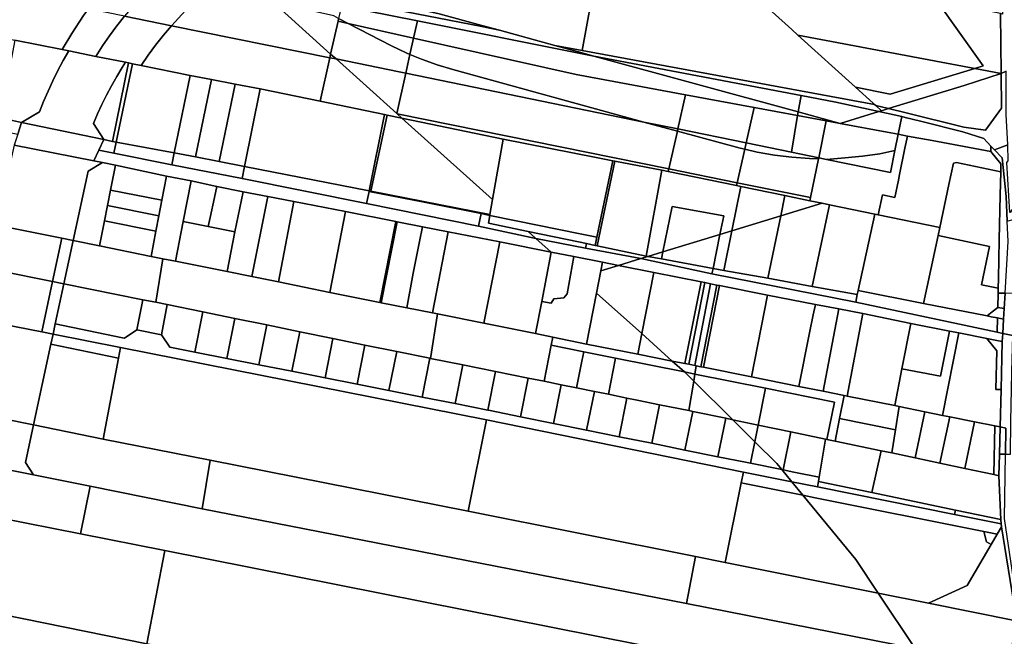
# Model space of a CAD drawing. Units: inches. Extents: x 7498623 to 7507093, y 5773790 to 5782372.
# Drawn here: x 7501701 to 7502171, y 5778702 to 5778996 of the extents above; entities that cross this region are included whole.
import ezdxf

# ---------------------------------------------------------------- set-up
doc = ezdxf.new("R2010")
doc.units = ezdxf.units.IN
doc.header["$MEASUREMENT"] = 0

msp = doc.modelspace()

# ---------------------------------------------------------------- linework, layer by layer
msp.add_lwpolyline([(7502154.94, 5779224.97), (7502164.91, 5779137.88), (7502166.39, 5779124.88), (7502167.33, 5779124.69), (7502168.71, 5779094.31), (7502169.11, 5779062.33), (7502169.64, 5779029.91), (7502170.17, 5778998.58), (7502169.22, 5778998.77), (7502169.53, 5778970.22), (7502171.98, 5778971.29)])
for points in [[(7501894.78, 5779116.13), (7501871, 5779089.83), (7501847.62, 5779063.98), (7501834.63, 5779049.61), (7501835.78, 5779037.99), (7501836.34, 5779032.19), (7501837.86, 5779016.66), (7501838.24, 5779012.79), (7501901.19, 5778998.67), (7501921.61, 5778993.1), (7501930.01, 5778990.81), (7501956.38, 5778983.5), (7501969.38, 5778981.12), (7501976.02, 5779016.96), (7502005.81, 5779048.8), (7501991.04, 5779062.14), (7501988.73, 5779059.66), (7501974.46, 5779044.33), (7501966.88, 5779051.15), (7501894.78, 5779116.13)], [(7502005.81, 5779048.8), (7501976.02, 5779016.96), (7501969.38, 5778981.12), (7502109.06, 5778955.43), (7502108.41, 5778956.02), (7502100.01, 5778963.61), (7502072.51, 5778988.49), (7502069.55, 5778991.16), (7502030.38, 5779026.57), (7502005.81, 5779048.8)], [(7501733.78, 5779001.01), (7501680.89, 5779011.7), (7501590.81, 5779030.24), (7501586.88, 5779008.7), (7501588.97, 5779008.28), (7501616.21, 5779002.72), (7501629.93, 5778999.92), (7501643.66, 5778997.12), (7501657.39, 5778994.38), (7501671.12, 5778991.64), (7501684.84, 5778988.9), (7501698.57, 5778986.16), (7501721.18, 5778981.62), (7501725.82, 5778989.29), (7501731.42, 5778997.84), (7501733.78, 5779001.01)], [(7502030.38, 5779026.57), (7502069.55, 5778991.16), (7502072.51, 5778988.49), (7502156.93, 5778972.58), (7502160.85, 5778973.78), (7502138.77, 5779004.86), (7502030.38, 5779026.57)], [(7501770.2, 5779019.34), (7501758.26, 5779006.15), (7501754.53, 5779001.9), (7501750.92, 5778997.54), (7501773.38, 5778993), (7501775.06, 5778994.9), (7501786.56, 5779007.63), (7501793, 5779014.8), (7501770.2, 5779019.34)], [(7501809.58, 5779014.58), (7501814.24, 5779010.57), (7501833.24, 5779006.78), (7501854.54, 5779002.53), (7501890.81, 5778995.29), (7501968.72, 5778979.77), (7501975.04, 5778978.51), (7501967.02, 5778980.68), (7501956.38, 5778983.5), (7501930.01, 5778990.81), (7501921.5, 5778992.56), (7501838.62, 5779008.86), (7501830.94, 5779010.37), (7501809.58, 5779014.58)], [(7501838.24, 5779012.79), (7501838.62, 5779008.86), (7501921.5, 5778992.56), (7501921.61, 5778993.1), (7501901.19, 5778998.67), (7501838.24, 5779012.79)], [(7501773.38, 5778993), (7501848.98, 5778977.73), (7501849.36, 5778979.44), (7501825.71, 5779000.68), (7501821.57, 5779004.25), (7501794.79, 5779010.25), (7501786.56, 5779007.63), (7501775.06, 5778994.9), (7501773.38, 5778993)], [(7501821.57, 5779004.25), (7501825.71, 5779000.68), (7501849.36, 5778979.44), (7501852.89, 5778995.19), (7501853.18, 5778996.48), (7501850.81, 5778997.7), (7501821.57, 5779004.25)], [(7501854.54, 5779002.53), (7501853.33, 5778997.14), (7501853.18, 5778996.48), (7501857.8, 5778994.09), (7501888.97, 5778987.11), (7501890.81, 5778995.29), (7501854.54, 5779002.53)], [(7502138.77, 5779004.86), (7502160.85, 5778973.78), (7502156.93, 5778972.58), (7502169.53, 5778970.22), (7502169.22, 5778998.77), (7502138.77, 5779004.86)], [(7501721.18, 5778981.62), (7501724.31, 5778980.99), (7501737.25, 5778978.39), (7501740.46, 5778983.33), (7501743.81, 5778988.17), (7501747.29, 5778992.91), (7501750.92, 5778997.54), (7501733.78, 5779001.01), (7501731.42, 5778997.84), (7501725.82, 5778989.29), (7501721.18, 5778981.62)], [(7501750.92, 5778997.54), (7501747.29, 5778992.91), (7501743.81, 5778988.17), (7501740.46, 5778983.33), (7501737.25, 5778978.39), (7501751.44, 5778975.54), (7501752.81, 5778975.26), (7501754.68, 5778974.88), (7501758.84, 5778974.04), (7501762.23, 5778978.96), (7501765.79, 5778983.76), (7501769.51, 5778988.46), (7501773.38, 5778993), (7501750.92, 5778997.54)], [(7501773.38, 5778993), (7501769.51, 5778988.46), (7501765.79, 5778983.76), (7501762.23, 5778978.96), (7501758.84, 5778974.04), (7501782.33, 5778969.32), (7501792.52, 5778967.34), (7501803.76, 5778965.16), (7501815.79, 5778962.83), (7501844.34, 5778956.95), (7501848.98, 5778977.73), (7501773.38, 5778993)], [(7501852.89, 5778995.19), (7501849.36, 5778979.44), (7501851.93, 5778977.13), (7501882.03, 5778971.04), (7501885.23, 5778970.38), (7501887.22, 5778979.3), (7501885.46, 5778980.04), (7501878.36, 5778983.46), (7501857.8, 5778994.09), (7501852.89, 5778995.19)], [(7501853.18, 5778996.48), (7501852.89, 5778995.19), (7501857.8, 5778994.09), (7501853.18, 5778996.48)], [(7501857.8, 5778994.09), (7501878.36, 5778983.46), (7501885.46, 5778980.04), (7501887.22, 5778979.3), (7501888.97, 5778987.11), (7501857.8, 5778994.09)], [(7501890.81, 5778995.29), (7501888.97, 5778987.11), (7501966.59, 5778969.74), (7502018.78, 5778960.04), (7502051.51, 5778953.96), (7502072.35, 5778950.08), (7502072.64, 5778951.82), (7501975.04, 5778978.51), (7501968.72, 5778979.77), (7501890.81, 5778995.29)], [(7501921.61, 5778993.1), (7501921.5, 5778992.56), (7501930.01, 5778990.81), (7501921.61, 5778993.1)], [(7502072.51, 5778988.49), (7502100.01, 5778963.61), (7502116.45, 5778960.35), (7502156.93, 5778972.58), (7502072.51, 5778988.49)], [(7501701.78, 5778946.88), (7501710.28, 5778951.88), (7501712.32, 5778956.89), (7501714.48, 5778961.84), (7501716.77, 5778966.74), (7501719.18, 5778971.58), (7501721.71, 5778976.36), (7501724.31, 5778980.99), (7501721.18, 5778981.62), (7501698.57, 5778986.16), (7501691.38, 5778949.07), (7501691.69, 5778949), (7501701.78, 5778946.88)], [(7502018.78, 5778960.04), (7501966.59, 5778969.74), (7501888.97, 5778987.11), (7501887.22, 5778979.3), (7501892.73, 5778976.99), (7501900.15, 5778974.33), (7501907.69, 5778972.03), (7501998.98, 5778947.04), (7502015.13, 5778943.72), (7502018.78, 5778960.04)], [(7501956.38, 5778983.5), (7501967.02, 5778980.68), (7501975.04, 5778978.51), (7502073.95, 5778959.65), (7502090.6, 5778956.48), (7502111.05, 5778952.01), (7502112.4, 5778952.41), (7502109.66, 5778954.89), (7502109.06, 5778955.43), (7501969.38, 5778981.12), (7501956.38, 5778983.5)], [(7501701.78, 5778946.88), (7501741.05, 5778938.62), (7501736.07, 5778946.29), (7501738.06, 5778950.89), (7501740.18, 5778955.44), (7501742.4, 5778959.93), (7501744.76, 5778964.36), (7501747.24, 5778968.72), (7501749.83, 5778973.01), (7501751.44, 5778975.54), (7501737.25, 5778978.39), (7501724.31, 5778980.99), (7501721.71, 5778976.36), (7501719.18, 5778971.58), (7501716.77, 5778966.74), (7501714.48, 5778961.84), (7501712.32, 5778956.89), (7501710.28, 5778951.88), (7501701.78, 5778946.88)], [(7501849.36, 5778979.44), (7501848.98, 5778977.73), (7501851.93, 5778977.13), (7501849.36, 5778979.44)], [(7501887.22, 5778979.3), (7501885.23, 5778970.38), (7501998.98, 5778947.04), (7501907.69, 5778972.03), (7501900.15, 5778974.33), (7501892.73, 5778976.99), (7501887.22, 5778979.3)], [(7501975.04, 5778978.51), (7502072.64, 5778951.82), (7502073.95, 5778959.65), (7501975.04, 5778978.51)], [(7501741.05, 5778938.62), (7501745.23, 5778937.74), (7501752.81, 5778975.26), (7501751.44, 5778975.54), (7501749.83, 5778973.01), (7501747.24, 5778968.72), (7501744.76, 5778964.36), (7501742.4, 5778959.93), (7501740.18, 5778955.44), (7501738.06, 5778950.89), (7501736.07, 5778946.29), (7501741.05, 5778938.62)], [(7501752.81, 5778975.26), (7501745.23, 5778937.74), (7501746.93, 5778937.43), (7501754.68, 5778974.88), (7501752.81, 5778975.26)], [(7501754.68, 5778974.88), (7501746.93, 5778937.43), (7501774.72, 5778932.37), (7501782.33, 5778969.32), (7501758.84, 5778974.04), (7501754.68, 5778974.88)], [(7501848.98, 5778977.73), (7501844.34, 5778956.95), (7501875.03, 5778950.63), (7501876.4, 5778950.34), (7501883.35, 5778948.9), (7501881.15, 5778950.88), (7501880.91, 5778951.09), (7501851.93, 5778977.13), (7501848.98, 5778977.73)], [(7501851.93, 5778977.13), (7501880.91, 5778951.09), (7501885.23, 5778970.38), (7501882.03, 5778971.04), (7501851.93, 5778977.13)], [(7501782.33, 5778969.32), (7501774.72, 5778932.37), (7501784.91, 5778930.39), (7501792.52, 5778967.34), (7501782.33, 5778969.32)], [(7502014.9, 5778942.7), (7501998.98, 5778947.04), (7501885.23, 5778970.38), (7501880.91, 5778951.09), (7501881.15, 5778950.88), (7502010.85, 5778924.62), (7502014.9, 5778942.7)], [(7502100.01, 5778963.61), (7502108.41, 5778956.02), (7502109.06, 5778955.43), (7502109.66, 5778954.89), (7502115.69, 5778953.41), (7502151.84, 5778964.44), (7502169.53, 5778970.22), (7502156.93, 5778972.58), (7502116.45, 5778960.35), (7502100.01, 5778963.61)], [(7502169.53, 5778970.22), (7502169.64, 5778953.67), (7502162.09, 5778943.14), (7502151.68, 5778944.51), (7502124.11, 5778951.35), (7502115.69, 5778953.41), (7502112.4, 5778952.41), (7502111.05, 5778952.01), (7502122.07, 5778949.59), (7502123.63, 5778949.25), (7502131, 5778947.4), (7502151.19, 5778942.36), (7502161.16, 5778939.1), (7502164.64, 5778935.5), (7502166.37, 5778933.7), (7502172.67, 5778936.14), (7502171.98, 5778950.6), (7502171.98, 5778951.21), (7502171.98, 5778971.29), (7502169.53, 5778970.22)], [(7502169.53, 5778970.22), (7502151.84, 5778964.44), (7502115.69, 5778953.41), (7502124.11, 5778951.35), (7502151.68, 5778944.51), (7502162.09, 5778943.14), (7502169.64, 5778953.67), (7502169.53, 5778970.22)], [(7501792.52, 5778967.34), (7501784.91, 5778930.39), (7501796.15, 5778928.2), (7501803.76, 5778965.16), (7501792.52, 5778967.34)], [(7501803.76, 5778965.16), (7501796.15, 5778928.2), (7501808.27, 5778925.84), (7501815.79, 5778962.83), (7501803.76, 5778965.16)], [(7501815.79, 5778962.83), (7501808.27, 5778925.84), (7501867.68, 5778914.24), (7501875.03, 5778950.63), (7501844.34, 5778956.95), (7501815.79, 5778962.83)], [(7502018.78, 5778960.04), (7502015.13, 5778943.72), (7502047.73, 5778937.04), (7502051.51, 5778953.96), (7502018.78, 5778960.04)], [(7502073.95, 5778959.65), (7502072.64, 5778951.82), (7502092.6, 5778946.4), (7502111.05, 5778952.01), (7502090.6, 5778956.48), (7502073.95, 5778959.65)], [(7502115.69, 5778953.41), (7502109.66, 5778954.89), (7502112.4, 5778952.41), (7502115.69, 5778953.41)], [(7501875.03, 5778950.63), (7501867.68, 5778914.24), (7501868.49, 5778914.06), (7501876.4, 5778950.34), (7501875.03, 5778950.63)], [(7501876.4, 5778950.34), (7501868.49, 5778914.06), (7501925.45, 5778902.92), (7501926.68, 5778909.98), (7501883.35, 5778948.9), (7501876.4, 5778950.34)], [(7501881.15, 5778950.88), (7501883.35, 5778948.9), (7501931.77, 5778938.81), (7501976.11, 5778930.09), (7501984.09, 5778928.54), (7501985.07, 5778928.35), (7502007.42, 5778924.03), (7502010.57, 5778923.38), (7502010.85, 5778924.62), (7501881.15, 5778950.88)], [(7502072.35, 5778950.08), (7502051.51, 5778953.96), (7502047.73, 5778937.04), (7502069.46, 5778932.58), (7502072.35, 5778950.08)], [(7502072.64, 5778951.82), (7502072.35, 5778950.08), (7502086.03, 5778947.6), (7502092.6, 5778946.4), (7502072.64, 5778951.82)], [(7502111.05, 5778952.01), (7502092.6, 5778946.4), (7502115.14, 5778942.13), (7502120.34, 5778941.16), (7502122.07, 5778949.59), (7502111.05, 5778952.01)], [(7501701.78, 5778946.88), (7501691.69, 5778949), (7501690.49, 5778943.21), (7501700.01, 5778941.3), (7501701.78, 5778946.88)], [(7501700.01, 5778941.3), (7501698.33, 5778936), (7501736.27, 5778928.5), (7501738.66, 5778933.56), (7501741.05, 5778938.62), (7501701.78, 5778946.88), (7501700.01, 5778941.3)], [(7501883.35, 5778948.9), (7501926.68, 5778909.98), (7501931.77, 5778938.81), (7501883.35, 5778948.9)], [(7502015.13, 5778943.72), (7501998.98, 5778947.04), (7502014.9, 5778942.7), (7502015.13, 5778943.72)], [(7502072.35, 5778950.08), (7502069.46, 5778932.58), (7502082.42, 5778929.92), (7502086.03, 5778947.6), (7502072.35, 5778950.08)], [(7502094.87, 5778929.86), (7502103.27, 5778930.66), (7502111.63, 5778931.91), (7502118.75, 5778933.38), (7502120.34, 5778941.16), (7502115.14, 5778942.13), (7502092.6, 5778946.4), (7502086.03, 5778947.6), (7502082.42, 5778929.92), (7502086.05, 5778929.17), (7502094.87, 5778929.86)], [(7502123.63, 5778949.25), (7502122.07, 5778949.59), (7502120.34, 5778941.16), (7502124.73, 5778940.34), (7502136.5, 5778938.16), (7502164.61, 5778932.94), (7502164.64, 5778935.5), (7502161.16, 5778939.1), (7502151.19, 5778942.36), (7502131, 5778947.4), (7502123.63, 5778949.25)], [(7502014.9, 5778942.7), (7502010.85, 5778924.62), (7502043.47, 5778918.01), (7502047.06, 5778934.03), (7502044.84, 5778934.55), (7502014.9, 5778942.7)], [(7502015.13, 5778943.72), (7502014.9, 5778942.7), (7502044.84, 5778934.55), (7502047.06, 5778934.03), (7502047.73, 5778937.04), (7502015.13, 5778943.72)], [(7502124.73, 5778940.34), (7502120.34, 5778941.16), (7502118.75, 5778933.38), (7502116.6, 5778922.9), (7502086.05, 5778929.17), (7502082.42, 5778929.92), (7502082.3, 5778929.39), (7502078.53, 5778910.92), (7502078.23, 5778909.45), (7502084.1, 5778908.24), (7502087.61, 5778907.52), (7502109.14, 5778903.08), (7502110.78, 5778902.74), (7502112.82, 5778912.32), (7502118.76, 5778911.05), (7502120.44, 5778919.31), (7502120.99, 5778922), (7502123.55, 5778934.57), (7502124.73, 5778940.34)], [(7501698.33, 5778936), (7501689.71, 5778897.95), (7501690.71, 5778897.75), (7501695.6, 5778896.75), (7501721.09, 5778891.56), (7501726.48, 5778890.48), (7501733.59, 5778923.56), (7501740.51, 5778927.66), (7501736.27, 5778928.5), (7501698.33, 5778936)], [(7501741.05, 5778938.62), (7501738.66, 5778933.56), (7501745.83, 5778932.12), (7501746.93, 5778937.43), (7501745.23, 5778937.74), (7501741.05, 5778938.62)], [(7501774.72, 5778932.37), (7501746.93, 5778937.43), (7501745.83, 5778932.12), (7501773.54, 5778926.65), (7501774.72, 5778932.37)], [(7501976.11, 5778930.09), (7501931.77, 5778938.81), (7501926.68, 5778909.98), (7501925.45, 5778902.92), (7501925.37, 5778902.46), (7501937.87, 5778899.93), (7501968.52, 5778893.71), (7501976.42, 5778892.11), (7501984.09, 5778928.54), (7501976.11, 5778930.09)], [(7502069.46, 5778932.58), (7502047.73, 5778937.04), (7502047.06, 5778934.03), (7502053.01, 5778932.65), (7502061.29, 5778931.2), (7502069.63, 5778930.2), (7502078.02, 5778929.64), (7502082.3, 5778929.39), (7502082.42, 5778929.92), (7502069.46, 5778932.58)], [(7502136.5, 5778938.16), (7502124.73, 5778940.34), (7502123.55, 5778934.57), (7502120.99, 5778922), (7502120.44, 5778919.31), (7502118.76, 5778911.05), (7502112.82, 5778912.32), (7502110.78, 5778902.74), (7502140.22, 5778896.65), (7502144.59, 5778917.15), (7502146.76, 5778927.34), (7502148.12, 5778927.75), (7502169.33, 5778923.29), (7502169.42, 5778927.04), (7502164.61, 5778932.94), (7502136.5, 5778938.16)], [(7502173.61, 5778903.84), (7502172.15, 5778927.64), (7502172.9, 5778928.54), (7502172.67, 5778936.14), (7502166.37, 5778933.7), (7502170.04, 5778929.89), (7502171.91, 5778911.53), (7502172.44, 5778899.64), (7502175.65, 5778900.66), (7502174.94, 5778904.12), (7502174.72, 5778905.21), (7502173.61, 5778903.84)], [(7501738.66, 5778933.56), (7501736.27, 5778928.5), (7501740.51, 5778927.66), (7501746.68, 5778926.44), (7501771.01, 5778921.21), (7501782.69, 5778918.93), (7501795.04, 5778916.3), (7501807.54, 5778913.65), (7501819.36, 5778911.45), (7501831.86, 5778909.12), (7501856.49, 5778904.26), (7501880.5, 5778899.52), (7501881.08, 5778899.41), (7501893.3, 5778897.04), (7501905.54, 5778894.67), (7501930.15, 5778889.76), (7501954.58, 5778884.92), (7501947.33, 5778891.43), (7501919.96, 5778897.35), (7501866.45, 5778908.14), (7501807.16, 5778920.12), (7501773.54, 5778926.65), (7501745.83, 5778932.12), (7501738.66, 5778933.56)], [(7501773.54, 5778926.65), (7501807.16, 5778920.12), (7501808.27, 5778925.84), (7501796.15, 5778928.2), (7501784.91, 5778930.39), (7501774.72, 5778932.37), (7501773.54, 5778926.65)], [(7502082.3, 5778929.39), (7502078.02, 5778929.64), (7502069.63, 5778930.2), (7502061.29, 5778931.2), (7502053.01, 5778932.65), (7502047.06, 5778934.03), (7502043.47, 5778918.01), (7502078.53, 5778910.92), (7502082.3, 5778929.39)], [(7502116.6, 5778922.9), (7502118.75, 5778933.38), (7502111.63, 5778931.91), (7502103.27, 5778930.66), (7502094.87, 5778929.86), (7502086.05, 5778929.17), (7502116.6, 5778922.9)], [(7502168.03, 5778865.36), (7502171.39, 5778865.3), (7502172.87, 5778889.98), (7502172.44, 5778899.64), (7502171.91, 5778911.53), (7502170.04, 5778929.89), (7502166.37, 5778933.7), (7502164.64, 5778935.5), (7502164.61, 5778932.94), (7502169.42, 5778927.04), (7502169.33, 5778923.29), (7502169.08, 5778912.11), (7502168.59, 5778890.72), (7502168.19, 5778872.36), (7502168.08, 5778867.69), (7502168.03, 5778865.36)], [(7501746.68, 5778926.44), (7501740.51, 5778927.66), (7501733.59, 5778923.56), (7501726.48, 5778890.48), (7501739.03, 5778887.92), (7501741.38, 5778899.79), (7501742.84, 5778907.15), (7501744.31, 5778914.5), (7501746.68, 5778926.44)], [(7501984.09, 5778928.54), (7501976.42, 5778892.11), (7501975.59, 5778888.13), (7501976.57, 5778887.92), (7501985.07, 5778928.35), (7501984.09, 5778928.54)], [(7501985.07, 5778928.35), (7501976.57, 5778887.92), (7502000.05, 5778882.99), (7502007.42, 5778924.03), (7501985.07, 5778928.35)], [(7502169.33, 5778923.29), (7502148.12, 5778927.75), (7502146.76, 5778927.34), (7502144.59, 5778917.15), (7502140.22, 5778896.65), (7502139.39, 5778892.8), (7502163.92, 5778887.57), (7502160.05, 5778869.38), (7502167.35, 5778867.84), (7502168.08, 5778867.69), (7502168.19, 5778872.36), (7502168.59, 5778890.72), (7502169.08, 5778912.11), (7502169.33, 5778923.29)], [(7501746.68, 5778926.44), (7501744.31, 5778914.5), (7501768.78, 5778909.68), (7501771.01, 5778921.21), (7501746.68, 5778926.44)], [(7501808.27, 5778925.84), (7501807.16, 5778920.12), (7501866.45, 5778908.14), (7501867.68, 5778913.94), (7501867.68, 5778914.24), (7501808.27, 5778925.84)], [(7502000.05, 5778882.99), (7502000.79, 5778882.86), (7502008.03, 5778885.06), (7502012.45, 5778906.74), (7502037.05, 5778902.24), (7502035.24, 5778893.35), (7502040.92, 5778895.08), (7502045.24, 5778916.24), (7502043.17, 5778916.67), (7502010.57, 5778923.38), (7502007.42, 5778924.03), (7502000.05, 5778882.99)], [(7502010.85, 5778924.62), (7502010.57, 5778923.38), (7502043.17, 5778916.67), (7502043.47, 5778918.01), (7502010.85, 5778924.62)], [(7501771.01, 5778921.21), (7501768.78, 5778909.68), (7501767.36, 5778902.31), (7501765.94, 5778894.95), (7501763.62, 5778882.89), (7501769.28, 5778881.77), (7501775.3, 5778880.57), (7501778.94, 5778899.47), (7501782.69, 5778918.93), (7501771.01, 5778921.21)], [(7501782.69, 5778918.93), (7501778.94, 5778899.47), (7501790.85, 5778897.1), (7501791.82, 5778901.42), (7501793.87, 5778910.99), (7501795.04, 5778916.3), (7501782.69, 5778918.93)], [(7502078.53, 5778910.92), (7502043.47, 5778918.01), (7502043.17, 5778916.67), (7502045.24, 5778916.24), (7502066.29, 5778911.91), (7502078.23, 5778909.45), (7502078.53, 5778910.92)], [(7501744.31, 5778914.5), (7501742.84, 5778907.15), (7501767.36, 5778902.31), (7501768.78, 5778909.68), (7501744.31, 5778914.5)], [(7501795.04, 5778916.3), (7501793.87, 5778910.99), (7501791.82, 5778901.42), (7501790.85, 5778897.1), (7501803.69, 5778894.56), (7501807.54, 5778913.65), (7501795.04, 5778916.3)], [(7501807.54, 5778913.65), (7501803.69, 5778894.56), (7501799.9, 5778875.74), (7501811.81, 5778873.28), (7501819.36, 5778911.45), (7501807.54, 5778913.65)], [(7501867.68, 5778913.94), (7501866.45, 5778908.14), (7501919.96, 5778897.35), (7501921.2, 5778903.29), (7501894.05, 5778908.7), (7501867.68, 5778913.94)], [(7501868.49, 5778914.06), (7501867.68, 5778914.24), (7501867.68, 5778913.94), (7501894.05, 5778908.7), (7501921.2, 5778903.29), (7501925.37, 5778902.46), (7501925.45, 5778902.92), (7501868.49, 5778914.06)], [(7502040.92, 5778895.08), (7502064.26, 5778902.2), (7502066.29, 5778911.91), (7502045.24, 5778916.24), (7502040.92, 5778895.08)], [(7501819.36, 5778911.45), (7501811.81, 5778873.28), (7501824.41, 5778870.68), (7501831.86, 5778909.12), (7501819.36, 5778911.45)], [(7501831.86, 5778909.12), (7501824.41, 5778870.68), (7501848.93, 5778865.68), (7501856.49, 5778904.26), (7501831.86, 5778909.12)], [(7502064.26, 5778902.2), (7502058.05, 5778872.41), (7502079.28, 5778868.54), (7502087.61, 5778907.52), (7502084.1, 5778908.24), (7502064.26, 5778902.2)], [(7502066.29, 5778911.91), (7502064.26, 5778902.2), (7502084.1, 5778908.24), (7502078.23, 5778909.45), (7502066.29, 5778911.91)], [(7501742.84, 5778907.15), (7501741.38, 5778899.79), (7501765.94, 5778894.95), (7501767.36, 5778902.31), (7501742.84, 5778907.15)], [(7501856.49, 5778904.26), (7501848.93, 5778865.68), (7501872.82, 5778860.85), (7501880.5, 5778899.52), (7501856.49, 5778904.26)], [(7501921.2, 5778903.29), (7501919.96, 5778897.35), (7501947.33, 5778891.43), (7501943.63, 5778894.76), (7501924.71, 5778898.72), (7501925.37, 5778902.46), (7501921.2, 5778903.29)], [(7502008.03, 5778885.06), (7502035.24, 5778893.35), (7502037.05, 5778902.24), (7502012.45, 5778906.74), (7502008.03, 5778885.06)], [(7502087.61, 5778907.52), (7502079.28, 5778868.54), (7502100.71, 5778864.64), (7502101.28, 5778866.57), (7502109.14, 5778903.08), (7502087.61, 5778907.52)], [(7501741.38, 5778899.79), (7501739.03, 5778887.92), (7501763.62, 5778882.89), (7501765.94, 5778894.95), (7501741.38, 5778899.79)], [(7501778.94, 5778899.47), (7501775.3, 5778880.57), (7501799.9, 5778875.74), (7501803.69, 5778894.56), (7501790.85, 5778897.1), (7501778.94, 5778899.47)], [(7501880.5, 5778899.52), (7501872.82, 5778860.85), (7501873.42, 5778860.73), (7501881.08, 5778899.41), (7501880.5, 5778899.52)], [(7501881.08, 5778899.41), (7501873.42, 5778860.73), (7501885.69, 5778858.3), (7501888.84, 5778874.84), (7501891.82, 5778890.01), (7501893.3, 5778897.04), (7501881.08, 5778899.41)], [(7501937.87, 5778899.93), (7501925.37, 5778902.46), (7501924.71, 5778898.72), (7501943.63, 5778894.76), (7501967.7, 5778889.79), (7501971.51, 5778888.99), (7501975.59, 5778888.13), (7501976.42, 5778892.11), (7501968.52, 5778893.71), (7501937.87, 5778899.93)], [(7502040.92, 5778895.08), (7502037.08, 5778876.22), (7502058.05, 5778872.41), (7502064.26, 5778902.2), (7502040.92, 5778895.08)], [(7502109.14, 5778903.08), (7502101.28, 5778866.57), (7502132.44, 5778860.37), (7502139.39, 5778892.8), (7502140.22, 5778896.65), (7502110.78, 5778902.74), (7502109.14, 5778903.08)], [(7501695.6, 5778896.75), (7501691.13, 5778875.98), (7501716.63, 5778870.86), (7501721.09, 5778891.56), (7501695.6, 5778896.75)], [(7501893.3, 5778897.04), (7501891.82, 5778890.01), (7501888.84, 5778874.84), (7501885.69, 5778858.3), (7501897.95, 5778855.87), (7501905.54, 5778894.67), (7501893.3, 5778897.04)], [(7501905.54, 5778894.67), (7501897.95, 5778855.87), (7501900.46, 5778855.38), (7501922.51, 5778851.08), (7501930.15, 5778889.76), (7501905.54, 5778894.67)], [(7501943.63, 5778894.76), (7501947.33, 5778891.43), (7501971.11, 5778886.88), (7501971.51, 5778888.99), (7501967.7, 5778889.79), (7501943.63, 5778894.76)], [(7502035.24, 5778893.35), (7502031.94, 5778877.16), (7502037.08, 5778876.22), (7502040.92, 5778895.08), (7502035.24, 5778893.35)], [(7501721.09, 5778891.56), (7501716.63, 5778870.86), (7501722.02, 5778869.77), (7501726.48, 5778890.48), (7501721.09, 5778891.56)], [(7501726.48, 5778890.48), (7501722.02, 5778869.77), (7501759.62, 5778862.21), (7501765.83, 5778860.96), (7501769.28, 5778881.77), (7501763.62, 5778882.89), (7501739.03, 5778887.92), (7501726.48, 5778890.48)], [(7501930.15, 5778889.76), (7501922.51, 5778851.08), (7501947.22, 5778846.01), (7501950.14, 5778861.41), (7501954.58, 5778884.92), (7501930.15, 5778889.76)], [(7501971.11, 5778886.88), (7501947.33, 5778891.43), (7501954.58, 5778884.92), (7501965.55, 5778882.78), (7501979.24, 5778880.12), (7501986.82, 5778878.6), (7501997.46, 5778881.85), (7501971.11, 5778886.88)], [(7501975.59, 5778888.13), (7501971.51, 5778888.99), (7501971.11, 5778886.88), (7501997.46, 5778881.85), (7502000.79, 5778882.86), (7502000.05, 5778882.99), (7501976.57, 5778887.92), (7501975.59, 5778888.13)], [(7502008.03, 5778885.06), (7502007.34, 5778881.66), (7502031.94, 5778877.16), (7502035.24, 5778893.35), (7502008.03, 5778885.06)], [(7502163.92, 5778887.57), (7502139.39, 5778892.8), (7502132.44, 5778860.37), (7502162.85, 5778854.46), (7502165.21, 5778856.36), (7502167.87, 5778858.5), (7502168.03, 5778865.36), (7502168.08, 5778867.69), (7502167.35, 5778867.84), (7502160.05, 5778869.38), (7502163.92, 5778887.57)], [(7501954.58, 5778884.92), (7501950.14, 5778861.41), (7501954.6, 5778860.54), (7501955.98, 5778862.63), (7501960.65, 5778863.1), (7501962.26, 5778865.02), (7501965.55, 5778882.78), (7501954.58, 5778884.92)], [(7502000.79, 5778882.86), (7502007.34, 5778881.66), (7502008.03, 5778885.06), (7502000.79, 5778882.86)], [(7501769.28, 5778881.77), (7501765.83, 5778860.96), (7501771.32, 5778859.84), (7501788.34, 5778856.37), (7501803.59, 5778853.25), (7501818.85, 5778850.13), (7501834.62, 5778846.9), (7501850.4, 5778843.69), (7501865.64, 5778840.57), (7501880.9, 5778837.45), (7501896.67, 5778834.22), (7501897.03, 5778834.16), (7501900.46, 5778855.38), (7501897.95, 5778855.87), (7501885.69, 5778858.3), (7501873.42, 5778860.73), (7501872.82, 5778860.85), (7501848.93, 5778865.68), (7501824.41, 5778870.68), (7501811.81, 5778873.28), (7501799.9, 5778875.74), (7501775.3, 5778880.57), (7501769.28, 5778881.77)], [(7501965.55, 5778882.78), (7501962.26, 5778865.02), (7501960.65, 5778863.1), (7501955.98, 5778862.63), (7501954.6, 5778860.54), (7501950.14, 5778861.41), (7501947.22, 5778846.01), (7501955.4, 5778844.33), (7501971.51, 5778841.03), (7501976.32, 5778865.38), (7501978.43, 5778876.04), (7501979.24, 5778880.12), (7501965.55, 5778882.78)], [(7501979.24, 5778880.12), (7501978.43, 5778876.04), (7501986.82, 5778878.6), (7501979.24, 5778880.12)], [(7501986.82, 5778878.6), (7502003.7, 5778875.2), (7502026.28, 5778870.71), (7502028.04, 5778870.45), (7502030.71, 5778869.86), (7502033.81, 5778869.21), (7502035.09, 5778868.95), (7502057.88, 5778864.44), (7502080.79, 5778859.98), (7502092.06, 5778857.79), (7502103.48, 5778855.58), (7502126.33, 5778850.83), (7502144.84, 5778847.2), (7502149.26, 5778846.33), (7502162.6, 5778843.69), (7502167.5, 5778842.72), (7502170, 5778842.22), (7502170.24, 5778846.13), (7502167.6, 5778846.69), (7502100.08, 5778860.98), (7502031.42, 5778874.63), (7501997.46, 5778881.85), (7501986.82, 5778878.6)], [(7501997.46, 5778881.85), (7502031.42, 5778874.63), (7502031.94, 5778877.16), (7502007.34, 5778881.66), (7502000.79, 5778882.86), (7501997.46, 5778881.85)], [(7501691.13, 5778875.98), (7501685.94, 5778851.83), (7501711.46, 5778846.8), (7501716.63, 5778870.86), (7501691.13, 5778875.98)], [(7501978.43, 5778876.04), (7501976.32, 5778865.38), (7501997.91, 5778845.99), (7502003.7, 5778875.2), (7501986.82, 5778878.6), (7501978.43, 5778876.04)], [(7502003.7, 5778875.2), (7501997.91, 5778845.99), (7502012.46, 5778832.93), (7502018.52, 5778831.73), (7502026.28, 5778870.71), (7502003.7, 5778875.2)], [(7502079.28, 5778868.54), (7502058.05, 5778872.41), (7502037.08, 5778876.22), (7502031.94, 5778877.16), (7502031.42, 5778874.63), (7502100.08, 5778860.98), (7502100.71, 5778864.64), (7502079.28, 5778868.54)], [(7501716.63, 5778870.86), (7501711.46, 5778846.8), (7501716.86, 5778845.74), (7501717.91, 5778850.69), (7501722.02, 5778869.77), (7501716.63, 5778870.86)], [(7502026.28, 5778870.71), (7502018.52, 5778831.73), (7502020.32, 5778831.37), (7502028.04, 5778870.45), (7502026.28, 5778870.71)], [(7502028.04, 5778870.45), (7502020.32, 5778831.37), (7502023.26, 5778830.78), (7502030.71, 5778869.86), (7502028.04, 5778870.45)], [(7501722.02, 5778869.77), (7501717.91, 5778850.69), (7501749.95, 5778844.04), (7501750.98, 5778843.84), (7501756.84, 5778847.77), (7501759.62, 5778862.21), (7501722.02, 5778869.77)], [(7502030.71, 5778869.86), (7502023.26, 5778830.78), (7502023.96, 5778830.64), (7502026.14, 5778830.18), (7502033.81, 5778869.21), (7502030.71, 5778869.86)], [(7502033.81, 5778869.21), (7502026.14, 5778830.18), (7502027.42, 5778829.92), (7502035.09, 5778868.95), (7502033.81, 5778869.21)], [(7502035.09, 5778868.95), (7502027.42, 5778829.92), (7502050.32, 5778825.36), (7502057.88, 5778864.44), (7502035.09, 5778868.95)], [(7502100.08, 5778860.98), (7502167.6, 5778846.69), (7502167.76, 5778853.5), (7502164.79, 5778854.08), (7502162.85, 5778854.46), (7502132.44, 5778860.37), (7502101.28, 5778866.57), (7502100.71, 5778864.64), (7502100.08, 5778860.98)], [(7501756.84, 5778847.77), (7501768.55, 5778845.46), (7501771.32, 5778859.84), (7501765.83, 5778860.96), (7501759.62, 5778862.21), (7501756.84, 5778847.77)], [(7501976.32, 5778865.38), (7501971.51, 5778841.03), (7501995.98, 5778836.21), (7501997.91, 5778845.99), (7501976.32, 5778865.38)], [(7502057.88, 5778864.44), (7502050.32, 5778825.36), (7502072.94, 5778820.81), (7502078.08, 5778846.37), (7502079.81, 5778854.97), (7502080.79, 5778859.98), (7502057.88, 5778864.44)], [(7502168.03, 5778865.36), (7502167.87, 5778858.5), (7502170.96, 5778858.07), (7502171.39, 5778865.3), (7502168.03, 5778865.36)], [(7502171.39, 5778865.3), (7502170.96, 5778858.07), (7502170.65, 5778852.94), (7502170.24, 5778846.13), (7502175.01, 5778845.12), (7502175.1, 5778849.54), (7502175.27, 5778857.64), (7502175.45, 5778865.23), (7502171.39, 5778865.3)], [(7501771.32, 5778859.84), (7501768.55, 5778845.46), (7501772.51, 5778839.58), (7501784.54, 5778837.2), (7501788.34, 5778856.37), (7501771.32, 5778859.84)], [(7501784.54, 5778837.2), (7501799.82, 5778834.17), (7501803.59, 5778853.25), (7501788.34, 5778856.37), (7501784.54, 5778837.2)], [(7502080.79, 5778859.98), (7502079.81, 5778854.97), (7502078.08, 5778846.37), (7502072.94, 5778820.81), (7502084.55, 5778818.48), (7502092.06, 5778857.79), (7502080.79, 5778859.98)], [(7502092.06, 5778857.79), (7502084.55, 5778818.48), (7502094.62, 5778816.46), (7502095.95, 5778816.18), (7502103.48, 5778855.58), (7502092.06, 5778857.79)], [(7502170.96, 5778858.07), (7502167.87, 5778858.5), (7502165.21, 5778856.36), (7502162.85, 5778854.46), (7502164.79, 5778854.08), (7502167.76, 5778853.5), (7502170.65, 5778852.94), (7502170.96, 5778858.07)], [(7501685.94, 5778851.83), (7501676.66, 5778808.7), (7501707.53, 5778802.42), (7501715.82, 5778840.92), (7501716.86, 5778845.74), (7501711.46, 5778846.8), (7501685.94, 5778851.83)], [(7501803.59, 5778853.25), (7501799.82, 5778834.17), (7501815.09, 5778831.15), (7501818.85, 5778850.13), (7501803.59, 5778853.25)], [(7501900.46, 5778855.38), (7501897.03, 5778834.16), (7501912.45, 5778831.06), (7501928.04, 5778827.93), (7501943.72, 5778824.78), (7501951.34, 5778823.25), (7501954.63, 5778840.47), (7501955.4, 5778844.33), (7501947.22, 5778846.01), (7501922.51, 5778851.08), (7501900.46, 5778855.38)], [(7502103.48, 5778855.58), (7502095.95, 5778816.18), (7502118.68, 5778811.63), (7502122.12, 5778829.24), (7502126.33, 5778850.83), (7502103.48, 5778855.58)], [(7502167.76, 5778853.5), (7502167.6, 5778846.69), (7502170.24, 5778846.13), (7502170.65, 5778852.94), (7502167.76, 5778853.5)], [(7501717.91, 5778850.69), (7501716.86, 5778845.74), (7501748.98, 5778839.39), (7501923.73, 5778804.8), (7502046.44, 5778779.93), (7502069.55, 5778775.28), (7502064.77, 5778781.08), (7502049.84, 5778784.09), (7502047.39, 5778784.58), (7502034.26, 5778787.24), (7502018.48, 5778790.45), (7502002.7, 5778793.64), (7501987.12, 5778796.8), (7501971.53, 5778799.96), (7501955.76, 5778803.16), (7501939.98, 5778806.35), (7501924.66, 5778809.46), (7501924.4, 5778809.51), (7501908.81, 5778812.6), (7501893.01, 5778815.73), (7501877.22, 5778818.85), (7501861.95, 5778821.87), (7501846.67, 5778824.9), (7501830.88, 5778828.03), (7501815.09, 5778831.15), (7501799.82, 5778834.17), (7501784.54, 5778837.2), (7501772.51, 5778839.58), (7501768.55, 5778845.46), (7501756.84, 5778847.77), (7501750.98, 5778843.84), (7501749.95, 5778844.04), (7501717.91, 5778850.69)], [(7501818.85, 5778850.13), (7501815.09, 5778831.15), (7501830.88, 5778828.03), (7501834.62, 5778846.9), (7501818.85, 5778850.13)], [(7501834.62, 5778846.9), (7501830.88, 5778828.03), (7501846.67, 5778824.9), (7501850.4, 5778843.69), (7501834.62, 5778846.9)], [(7502122.12, 5778829.24), (7502118.68, 5778811.63), (7502120.8, 5778811.2), (7502133.14, 5778808.69), (7502141.45, 5778807), (7502149.26, 5778846.33), (7502144.84, 5778847.2), (7502140.56, 5778825.62), (7502122.12, 5778829.24)], [(7502126.33, 5778850.83), (7502122.12, 5778829.24), (7502140.56, 5778825.62), (7502144.84, 5778847.2), (7502126.33, 5778850.83)], [(7501716.86, 5778845.74), (7501715.82, 5778840.92), (7501748.02, 5778834.23), (7501748.98, 5778839.39), (7501716.86, 5778845.74)], [(7501850.4, 5778843.69), (7501846.67, 5778824.9), (7501861.95, 5778821.87), (7501865.64, 5778840.57), (7501850.4, 5778843.69)], [(7501955.4, 5778844.33), (7501954.63, 5778840.47), (7501970.25, 5778837.32), (7501985.37, 5778834.27), (7502018.29, 5778827.69), (7502012.46, 5778832.93), (7501995.98, 5778836.21), (7501971.51, 5778841.03), (7501955.4, 5778844.33)], [(7501997.91, 5778845.99), (7501995.98, 5778836.21), (7502012.46, 5778832.93), (7501997.91, 5778845.99)], [(7502149.26, 5778846.33), (7502141.45, 5778807), (7502144.98, 5778806.3), (7502156.82, 5778803.92), (7502166.54, 5778801.97), (7502169.07, 5778801.46), (7502169.48, 5778819.35), (7502166.95, 5778819.41), (7502167.39, 5778837.78), (7502162.6, 5778843.69), (7502149.26, 5778846.33)], [(7502162.6, 5778843.69), (7502167.39, 5778837.78), (7502166.95, 5778819.41), (7502169.48, 5778819.35), (7502170, 5778842.22), (7502167.5, 5778842.72), (7502162.6, 5778843.69)], [(7502170.24, 5778846.13), (7502170, 5778842.22), (7502169.48, 5778819.35), (7502169.07, 5778801.46), (7502171.78, 5778800.92), (7502171.57, 5778788.42), (7502174.04, 5778788.41), (7502174.18, 5778804.21), (7502174.49, 5778819.26), (7502174.66, 5778827.86), (7502175.01, 5778845.12), (7502170.24, 5778846.13)], [(7501715.82, 5778840.92), (7501707.53, 5778802.42), (7501740.78, 5778795.66), (7501748.02, 5778834.23), (7501715.82, 5778840.92)], [(7501748.98, 5778839.39), (7501748.02, 5778834.23), (7501740.78, 5778795.66), (7501791.79, 5778785.61), (7501914.97, 5778761.23), (7501923.73, 5778804.8), (7501748.98, 5778839.39)], [(7501865.64, 5778840.57), (7501861.95, 5778821.87), (7501877.22, 5778818.85), (7501880.9, 5778837.45), (7501865.64, 5778840.57)], [(7501880.9, 5778837.45), (7501877.22, 5778818.85), (7501893.01, 5778815.73), (7501896.67, 5778834.22), (7501880.9, 5778837.45)], [(7501954.63, 5778840.47), (7501951.34, 5778823.25), (7501959.5, 5778821.6), (7501966.71, 5778820.13), (7501967.52, 5778824.05), (7501969.33, 5778832.84), (7501970.25, 5778837.32), (7501954.63, 5778840.47)], [(7501970.25, 5778837.32), (7501969.33, 5778832.84), (7501967.52, 5778824.05), (7501966.71, 5778820.13), (7501975.27, 5778818.39), (7501981.96, 5778817.03), (7501985.37, 5778834.27), (7501970.25, 5778837.32)], [(7501896.67, 5778834.22), (7501893.01, 5778815.73), (7501908.81, 5778812.6), (7501912.45, 5778831.06), (7501897.03, 5778834.16), (7501896.67, 5778834.22)], [(7501985.37, 5778834.27), (7501981.96, 5778817.03), (7501990.86, 5778815.24), (7501995.7, 5778814.26), (7502006.44, 5778812.09), (7502020.37, 5778809.28), (7502022.74, 5778823.38), (7502019.46, 5778826.64), (7502018.29, 5778827.69), (7501985.37, 5778834.27)], [(7502012.46, 5778832.93), (7502018.29, 5778827.69), (7502023.3, 5778826.7), (7502023.96, 5778830.64), (7502023.26, 5778830.78), (7502020.32, 5778831.37), (7502018.52, 5778831.73), (7502012.46, 5778832.93)], [(7501912.45, 5778831.06), (7501908.81, 5778812.6), (7501924.4, 5778809.51), (7501928.04, 5778827.93), (7501912.45, 5778831.06)], [(7501928.04, 5778827.93), (7501924.4, 5778809.51), (7501924.66, 5778809.46), (7501939.98, 5778806.35), (7501943.72, 5778824.78), (7501928.04, 5778827.93)], [(7502023.96, 5778830.64), (7502023.3, 5778826.7), (7502057.01, 5778819.93), (7502089.91, 5778813.33), (7502086.33, 5778795.48), (7502090.25, 5778794.66), (7502092.4, 5778805.42), (7502094.62, 5778816.46), (7502084.55, 5778818.48), (7502072.94, 5778820.81), (7502050.32, 5778825.36), (7502027.42, 5778829.92), (7502026.14, 5778830.18), (7502023.96, 5778830.64)], [(7501943.72, 5778824.78), (7501939.98, 5778806.35), (7501955.76, 5778803.16), (7501959.5, 5778821.6), (7501951.34, 5778823.25), (7501943.72, 5778824.78)], [(7502019.46, 5778826.64), (7502022.74, 5778823.38), (7502023.3, 5778826.7), (7502018.29, 5778827.69), (7502019.46, 5778826.64)], [(7502022.74, 5778823.38), (7502020.37, 5778809.28), (7502022.22, 5778808.9), (7502037.98, 5778805.6), (7502041.34, 5778804.9), (7502022.74, 5778823.38)], [(7502022.74, 5778823.38), (7502041.34, 5778804.9), (7502053.49, 5778802.35), (7502057.01, 5778819.93), (7502023.3, 5778826.7), (7502022.74, 5778823.38)], [(7501959.5, 5778821.6), (7501955.76, 5778803.16), (7501971.53, 5778799.96), (7501975.27, 5778818.39), (7501966.71, 5778820.13), (7501959.5, 5778821.6)], [(7502057.01, 5778819.93), (7502053.49, 5778802.35), (7502069.08, 5778799.08), (7502085.57, 5778795.64), (7502086.33, 5778795.48), (7502089.91, 5778813.33), (7502057.01, 5778819.93)], [(7501975.27, 5778818.39), (7501971.53, 5778799.96), (7501987.12, 5778796.8), (7501990.86, 5778815.24), (7501981.96, 5778817.03), (7501975.27, 5778818.39)], [(7501990.86, 5778815.24), (7501987.12, 5778796.8), (7502002.7, 5778793.64), (7502006.44, 5778812.09), (7501995.7, 5778814.26), (7501990.86, 5778815.24)], [(7502094.62, 5778816.46), (7502092.4, 5778805.42), (7502119.03, 5778800.07), (7502120.8, 5778811.2), (7502118.68, 5778811.63), (7502095.95, 5778816.18), (7502094.62, 5778816.46)], [(7502006.44, 5778812.09), (7502002.7, 5778793.64), (7502018.48, 5778790.45), (7502022.22, 5778808.9), (7502020.37, 5778809.28), (7502006.44, 5778812.09)], [(7502120.8, 5778811.2), (7502119.03, 5778800.07), (7502117.28, 5778789.02), (7502128.46, 5778786.65), (7502133.14, 5778808.69), (7502120.8, 5778811.2)], [(7501676.66, 5778808.7), (7501673.84, 5778795.57), (7501666.67, 5778790.87), (7501599.47, 5778804.1), (7501601.31, 5778799.94), (7501707.52, 5778778.61), (7501703.66, 5778784.48), (7501707.53, 5778802.42), (7501676.66, 5778808.7)], [(7501923.73, 5778804.8), (7501914.97, 5778761.23), (7502023.64, 5778739.62), (7502037.77, 5778736.81), (7502045.4, 5778774.78), (7502046.44, 5778779.93), (7501923.73, 5778804.8)], [(7502022.22, 5778808.9), (7502018.48, 5778790.45), (7502034.26, 5778787.24), (7502037.98, 5778805.6), (7502022.22, 5778808.9)], [(7502037.98, 5778805.6), (7502034.26, 5778787.24), (7502047.39, 5778784.58), (7502049.84, 5778784.09), (7502051.9, 5778794.4), (7502041.34, 5778804.9), (7502037.98, 5778805.6)], [(7502041.34, 5778804.9), (7502051.9, 5778794.4), (7502053.49, 5778802.35), (7502041.34, 5778804.9)], [(7502092.4, 5778805.42), (7502090.25, 5778794.66), (7502112.14, 5778790.11), (7502117.28, 5778789.02), (7502119.03, 5778800.07), (7502092.4, 5778805.42)], [(7502133.14, 5778808.69), (7502128.46, 5778786.65), (7502140.28, 5778784.15), (7502144.98, 5778806.3), (7502141.45, 5778807), (7502133.14, 5778808.69)], [(7502144.98, 5778806.3), (7502140.28, 5778784.15), (7502152.1, 5778781.65), (7502156.82, 5778803.92), (7502144.98, 5778806.3)], [(7501601.31, 5778799.94), (7501610.78, 5778773.85), (7501652.39, 5778765.66), (7501729.99, 5778750.37), (7501734.48, 5778773.19), (7501707.52, 5778778.61), (7501601.31, 5778799.94)], [(7501707.53, 5778802.42), (7501703.66, 5778784.48), (7501707.52, 5778778.61), (7501734.48, 5778773.19), (7501788.06, 5778762.42), (7501791.79, 5778785.61), (7501740.78, 5778795.66), (7501707.53, 5778802.42)], [(7502053.49, 5778802.35), (7502051.9, 5778794.4), (7502062.42, 5778783.94), (7502064.77, 5778781.08), (7502065.43, 5778780.95), (7502069.08, 5778799.08), (7502053.49, 5778802.35)], [(7502156.82, 5778803.92), (7502152.1, 5778781.65), (7502165.99, 5778778.7), (7502166.54, 5778801.97), (7502156.82, 5778803.92)], [(7502166.54, 5778801.97), (7502165.99, 5778778.7), (7502167.3, 5778778.42), (7502168.47, 5778778.11), (7502168.73, 5778788.42), (7502169.07, 5778801.46), (7502166.54, 5778801.97)], [(7502168.73, 5778788.42), (7502171.57, 5778788.42), (7502171.78, 5778800.92), (7502169.07, 5778801.46), (7502168.73, 5778788.42)], [(7502069.08, 5778799.08), (7502065.43, 5778780.95), (7502070.49, 5778779.94), (7502082.63, 5778777.49), (7502085.57, 5778795.64), (7502069.08, 5778799.08)], [(7502085.57, 5778795.64), (7502082.63, 5778777.49), (7502082.3, 5778775.44), (7502107.77, 5778770.11), (7502112.14, 5778790.11), (7502090.25, 5778794.66), (7502086.33, 5778795.48), (7502085.57, 5778795.64)], [(7502051.9, 5778794.4), (7502049.84, 5778784.09), (7502064.77, 5778781.08), (7502062.42, 5778783.94), (7502051.9, 5778794.4)], [(7501791.79, 5778785.61), (7501788.06, 5778762.42), (7502019.22, 5778717.14), (7502023.64, 5778739.62), (7501914.97, 5778761.23), (7501791.79, 5778785.61)], [(7502112.14, 5778790.11), (7502107.77, 5778770.11), (7502147.67, 5778761.8), (7502169.38, 5778757.27), (7502168.47, 5778778.11), (7502167.3, 5778778.42), (7502165.99, 5778778.7), (7502152.1, 5778781.65), (7502140.28, 5778784.15), (7502128.46, 5778786.65), (7502117.28, 5778789.02), (7502112.14, 5778790.11)], [(7502176.16, 5778713.31), (7502177.86, 5778712.65), (7502171.07, 5778757.79), (7502171.57, 5778788.42), (7502168.73, 5778788.42), (7502168.47, 5778778.11), (7502169.38, 5778757.27), (7502169.47, 5778755.22), (7502169.71, 5778753.72), (7502176.16, 5778713.31)], [(7502064.77, 5778781.08), (7502069.55, 5778775.28), (7502081.77, 5778772.81), (7502082.3, 5778775.44), (7502082.63, 5778777.49), (7502070.49, 5778779.94), (7502065.43, 5778780.95), (7502064.77, 5778781.08)], [(7502069.55, 5778775.28), (7502046.44, 5778779.93), (7502045.4, 5778774.78), (7502068.52, 5778770.12), (7502074.83, 5778768.85), (7502069.55, 5778775.28)], [(7501734.48, 5778773.19), (7501729.99, 5778750.37), (7501770.27, 5778742.44), (7501996.38, 5778697.52), (7502112.7, 5778674.47), (7502144.07, 5778668.25), (7502132.81, 5778689.27), (7502128.48, 5778695.74), (7502019.22, 5778717.14), (7501788.06, 5778762.42), (7501734.48, 5778773.19)], [(7502074.83, 5778768.85), (7502068.52, 5778770.12), (7502045.4, 5778774.78), (7502037.77, 5778736.81), (7502110.78, 5778722.17), (7502100.11, 5778738.1), (7502074.83, 5778768.85)], [(7502069.55, 5778775.28), (7502074.83, 5778768.85), (7502080.73, 5778767.66), (7502161.26, 5778751.52), (7502167.57, 5778750.25), (7502169.71, 5778753.72), (7502169.47, 5778755.22), (7502147.24, 5778759.68), (7502081.77, 5778772.81), (7502069.55, 5778775.28)], [(7502082.3, 5778775.44), (7502081.77, 5778772.81), (7502147.24, 5778759.68), (7502147.67, 5778761.8), (7502107.77, 5778770.11), (7502082.3, 5778775.44)], [(7502153.26, 5778725.78), (7502164.71, 5778745.35), (7502162.44, 5778746.56), (7502161.26, 5778751.52), (7502080.73, 5778767.66), (7502074.83, 5778768.85), (7502100.11, 5778738.1), (7502110.78, 5778722.17), (7502134.88, 5778717.34), (7502153.26, 5778725.78)], [(7501652.39, 5778765.66), (7501666.96, 5778754.27), (7501662.92, 5778732.78), (7501653.35, 5778723.98), (7501623.29, 5778729.91), (7501624.48, 5778725.71), (7501761.56, 5778697.95), (7501770.27, 5778742.44), (7501729.99, 5778750.37), (7501652.39, 5778765.66)], [(7502147.67, 5778761.8), (7502147.24, 5778759.68), (7502169.47, 5778755.22), (7502169.38, 5778757.27), (7502147.67, 5778761.8)], [(7502167.57, 5778750.25), (7502164.71, 5778745.35), (7502153.26, 5778725.78), (7502134.88, 5778717.34), (7502176.62, 5778708.97), (7502176.16, 5778713.31), (7502169.71, 5778753.72), (7502167.57, 5778750.25)], [(7502164.71, 5778745.35), (7502167.57, 5778750.25), (7502161.26, 5778751.52), (7502162.44, 5778746.56), (7502164.71, 5778745.35)], [(7501770.27, 5778742.44), (7501761.56, 5778697.95), (7501899.82, 5778670.19), (7501903.13, 5778690.88), (7501990.11, 5778672.89), (7501996.38, 5778697.52), (7501770.27, 5778742.44)], [(7502019.22, 5778717.14), (7502128.48, 5778695.74), (7502110.78, 5778722.17), (7502037.77, 5778736.81), (7502023.64, 5778739.62), (7502019.22, 5778717.14)], [(7501624.48, 5778725.71), (7501630.58, 5778703.22), (7501630.96, 5778701.18), (7501800.99, 5778667.27), (7501984.79, 5778630.06), (7501989.12, 5778652.05), (7501899.82, 5778670.19), (7501761.56, 5778697.95), (7501624.48, 5778725.71)], [(7502110.78, 5778722.17), (7502128.48, 5778695.74), (7502173.12, 5778686.99), (7502176.62, 5778708.97), (7502134.88, 5778717.34), (7502110.78, 5778722.17)]]:
    msp.add_lwpolyline(points, close=True)

doc.saveas('drawing.dxf')
